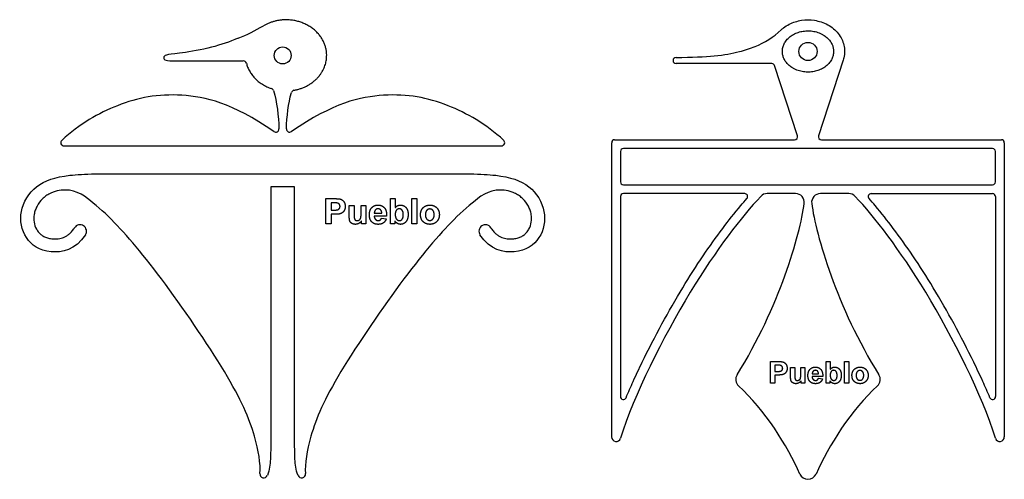
# Model space of a CAD drawing. Units: millimetres. Extents: x 361 to 759, y -111 to 287.
# Drawn here: x 363 to 449, y 99 to 140 of the extents above; entities that cross this region are included whole.
import ezdxf

# ---------------------------------------------------------------- set-up
doc = ezdxf.new("R2010")
doc.units = ezdxf.units.MM
doc.header["$MEASUREMENT"] = 0
doc.layers.add('Layer 03', color=5, linetype='Continuous')

msp = doc.modelspace()

# ---------------------------------------------------------------- linework, layer by layer
at = {"layer": 'Layer 03'}
for p, q in [((434.609, 136.144), (432.451, 129.506)), ((428.358, 135.84), (419.997, 135.84)), ((430.604, 129.506), (428.602, 135.663)), ((414.62, 129.17), (430.36, 129.17)), ((432.695, 129.17), (448.435, 129.17)), ((366.46, 128.632), (404.725, 128.632)), ((414.36, 103.146), (414.36, 128.91)), ((431.527, 128.4), (415.386, 128.4)), ((447.669, 128.4), (431.527, 128.4)), ((448.695, 128.91), (448.695, 103.146)), ((415.129, 128.144), (415.129, 125.48)), ((447.925, 125.48), (447.925, 128.144)), ((385.592, 125.057), (384.553, 125.057)), ((386.632, 125.057), (385.592, 125.057)), ((415.386, 125.224), (431.527, 125.224)), ((431.527, 125.224), (447.669, 125.224)), ((389.37, 121.804), (389.37, 124.013)), ((389.37, 124.013), (390.084, 124.013)), ((395.01, 121.804), (395.01, 124.013)), ((395.01, 124.013), (395.435, 124.013)), ((395.435, 124.013), (395.435, 123.229)), ((396.89, 121.804), (396.89, 124.013)), ((396.89, 124.013), (397.315, 124.013)), ((397.315, 124.013), (397.315, 121.804)), ((415.129, 124.197), (415.129, 106.684)), ((425.996, 124.454), (415.386, 124.454)), ((430.438, 124.454), (427.956, 124.454)), ((435.098, 124.454), (432.616, 124.454)), ((437.058, 124.454), (447.669, 124.454)), ((447.925, 124.197), (447.925, 106.684)), ((390.037, 123.643), (389.823, 123.643)), ((389.823, 123.643), (389.823, 123.012)), ((391.415, 122.391), (391.415, 123.409)), ((391.415, 123.409), (391.84, 123.409)), ((391.84, 123.409), (391.84, 122.672)), ((392.444, 122.733), (392.444, 123.409)), ((392.444, 123.409), (392.869, 123.409)), ((392.869, 123.409), (392.869, 121.804)), ((389.823, 123.012), (390.066, 123.012)), ((390.111, 122.641), (389.823, 122.641)), ((389.823, 122.641), (389.823, 121.804)), ((394.681, 122.49), (393.597, 122.49)), ((393.604, 122.751), (394.255, 122.751)), ((394.228, 122.312), (394.653, 122.257)), ((389.823, 121.804), (389.37, 121.804)), ((392.471, 121.804), (392.471, 122.043)), ((392.869, 121.804), (392.471, 121.804)), ((395.408, 121.804), (395.01, 121.804)), ((395.408, 122.038), (395.408, 121.804)), ((397.315, 121.804), (396.89, 121.804)), ((428.25, 107.849), (428.25, 109.751)), ((428.25, 109.751), (428.865, 109.751)), ((428.824, 109.432), (428.64, 109.432)), ((428.64, 109.432), (428.64, 108.888)), ((433.105, 107.849), (433.105, 109.751)), ((433.105, 109.751), (433.472, 109.751)), ((433.472, 109.751), (433.472, 109.075)), ((434.724, 107.849), (434.724, 109.751)), ((434.724, 109.751), (435.09, 109.751)), ((435.09, 109.751), (435.09, 107.849)), ((428.64, 108.888), (428.849, 108.888)), ((428.888, 108.569), (428.64, 108.569)), ((428.64, 108.569), (428.64, 107.849)), ((430.01, 108.354), (430.01, 109.231)), ((430.01, 109.231), (430.376, 109.231)), ((430.376, 109.231), (430.376, 108.596)), ((430.896, 108.648), (430.896, 109.231)), ((430.896, 109.231), (431.262, 109.231)), ((431.262, 109.231), (431.262, 107.849)), ((431.895, 108.664), (432.456, 108.664)), ((428.64, 107.849), (428.25, 107.849)), ((430.92, 107.849), (430.92, 108.054)), ((431.262, 107.849), (430.92, 107.849)), ((432.822, 108.439), (431.888, 108.439)), ((432.432, 108.286), (432.798, 108.238)), ((433.448, 107.849), (433.105, 107.849)), ((433.448, 108.05), (433.448, 107.849)), ((435.09, 107.849), (434.724, 107.849))]:
    msp.add_line(p, q, dxfattribs=at)
for centre, radius in [((385.592, 136.554), 0.74), ((431.527, 136.897), 0.794)]:
    msp.add_circle(centre, radius, dxfattribs=at)
for centre, radius, start, end in [((375.421, 153.562), 16.733, 292.04791, 300.45277), ((424.135, 144.165), 7.376, 292.02495, 313.08637), ((382.145, 135.796), 0.28, 14.52224, 90), ((419.997, 136.107), 0.267, 90.32091, 270), ((428.358, 135.583), 0.257, 18.00901, 90), ((384.516, 133.384), 0.28, 17.16919, 71.36729), ((386.622, 133.225), 0.28, 99.83883, 164.16522), ((384.987, 130.115), 0.28, 235.43856, 1.77218), ((386.198, 130.115), 0.28, 178.22782, 304.56144), ((414.62, 128.91), 0.26, 90, 180), ((430.36, 129.427), 0.257, 270, 18.00901), ((432.695, 129.427), 0.257, 161.99099, 270), ((448.435, 128.91), 0.26, 0, 90), ((366.46, 128.912), 0.28, 132.99522, 270), ((404.725, 128.912), 0.28, 270, 47.00478), ((415.386, 128.144), 0.257, 90, 180), ((447.669, 128.144), 0.257, 0, 90), ((415.386, 125.48), 0.257, 180, 270), ((447.669, 125.48), 0.257, 270, 360), ((366.563, 121.851), 2.917, 54.18627, 110.96987), ((404.622, 121.851), 2.917, 69.03013, 125.81373), ((415.386, 124.197), 0.257, 90, 180), ((425.996, 124.197), 0.257, 318.6122, 90), ((427.956, 123.684), 0.77, 90, 136.88053), ((430.438, 123.684), 0.77, 352.52289, 90), ((432.616, 123.684), 0.77, 90, 187.47711), ((435.098, 123.684), 0.77, 43.11947, 90), ((437.058, 124.197), 0.257, 90, 221.3878), ((447.669, 124.197), 0.257, 0, 90), ((367.865, 121.158), 0.569, 327.10858, 147.10858), ((403.319, 121.158), 0.569, 32.89142, 212.89142), ((425.979, 108.192), 0.77, 148.03734, 227.71442), ((437.075, 108.192), 0.77, 312.28558, 31.96266), ((415.386, 106.684), 0.257, 180, 337.30964), ((447.669, 106.684), 0.257, 202.69036, 0), ((414.753, 103.146), 0.394, 180, 342.74637), ((448.301, 103.146), 0.394, 197.25363, 0), ((383.935, 99.908), 0.338, 174.69642, 337.74545), ((387.25, 99.908), 0.338, 202.25455, 5.30358), ((431.527, 100.21), 0.77, 204.13229, 335.86771)]:
    msp.add_arc(centre, radius, start, end, dxfattribs=at)
for points, weights, knots in [([(386.574, 133.501), (389.161, 133.95), (389.42, 136.249), (389.769, 139.346), (386.232, 139.652), (384.961, 139.761), (383.902, 139.138)], [0.907255328423, 0.764871562051, 1, 0.707106781187, 1, 0.87049094784, 0.85551233554], [152.1206365, 152.1206365, 152.1206365, 152.4533222, 152.4533222, 152.86774, 152.86774, 153.0509837, 153.0509837, 153.0509837]), ([(433.728, 137.235), (433.309, 139.012), (431.109, 138.674), (428.908, 138.336), (429.327, 136.559), (429.745, 134.781), (431.946, 135.119), (434.146, 135.457), (433.728, 137.235)], [1, 0.707106781187, 1, 0.707106781187, 1, 0.707106781187, 1, 0.707106781187, 1], [0, 0, 0, 1.107474, 1.107474, 2.214949, 2.214949, 3.322423, 3.322423, 4.429898, 4.429898, 4.429898])]:
    msp.add_rational_spline(points, weights, degree=2, knots=knots, dxfattribs=at)
for points, knots in [([(429.174, 138.779), (429.24, 138.841), (429.463, 139.031), (430.032, 139.391), (430.956, 139.681), (431.925, 139.681), (432.693, 139.496), (433.259, 139.252), (433.766, 138.907), (434.187, 138.478), (434.494, 137.987), (434.621, 137.632), (434.663, 137.455), (434.705, 137.277), (434.749, 136.9), (434.7, 136.457), (434.629, 136.207), (434.609, 136.144)], [90.546245, 90.546245, 90.546245, 90.546245, 90.653223, 90.888126, 91.328945, 91.77183, 92.008666, 92.249259, 92.488875, 92.723023, 92.948066, 93.161262, 93.161262, 93.161262, 93.375192, 93.601509, 93.67898, 93.67898, 93.67898, 93.67898]), ([(381.702, 138.053), (381.603, 138.013), (380.774, 137.684), (379.128, 137.127), (376.238, 136.673), (375.322, 136.619), (375.123, 136.348), (375.312, 136.076), (375.951, 136.076), (378.846, 136.076), (382.145, 136.076)], [153.926059, 153.926059, 153.926059, 153.926059, 154.026306, 154.757073, 155.487841, 156.218609, 156.949377, 157.680144, 158.410912, 159.125585, 159.125585, 159.125585, 159.125585]), ([(419.996, 136.375), (422.775, 136.39), (424.878, 136.637), (426.475, 137.156), (426.901, 137.328)], [86.969669, 86.969669, 86.969669, 86.969669, 88.773522, 89.489615, 89.489615, 89.489615, 89.489615]), ([(384.828, 129.884), (381.172, 132.402), (376.328, 133.502), (371.381, 132.562), (367.811, 130.555), (366.269, 129.117)], [161.030516, 161.030516, 161.030516, 161.030516, 163.595662, 166.264134, 168.67131, 168.67131, 168.67131, 168.67131]), ([(404.916, 129.117), (403.374, 130.555), (399.803, 132.562), (394.857, 133.502), (390.013, 132.402), (386.357, 129.884)], [182.791116, 182.791116, 182.791116, 182.791116, 185.198293, 187.866765, 190.43191, 190.43191, 190.43191, 190.43191]), ([(368.343, 120.849), (367.467, 119.494), (364.949, 119.02), (362.912, 120.432), (362.432, 122.893), (363.843, 125.311), (366.622, 126.204), (371.453, 126.195), (378.251, 126.195), (385.592, 126.195)], [295.251256, 295.251256, 295.251256, 295.251256, 296.868201, 298.6497, 300.4312, 302.2127, 303.994199, 305.775699, 307.557198, 307.557198, 307.557198, 307.557198]), ([(385.592, 126.195), (392.934, 126.195), (399.732, 126.195), (404.563, 126.204), (407.341, 125.311), (408.752, 122.893), (408.273, 120.432), (406.235, 119.02), (403.718, 119.494), (402.841, 120.849)], [307.557198, 307.557198, 307.557198, 307.557198, 309.338698, 311.120197, 312.901697, 314.683196, 316.464696, 318.246195, 319.86314, 319.86314, 319.86314, 319.86314]), ([(384.553, 125.057), (384.553, 107.037), (384.553, 103.329), (384.553, 101.415), (384.454, 100.282), (384.248, 99.779)], [272.354391, 272.354391, 272.354391, 272.354391, 275.467308, 278.580226, 280.709026, 280.709026, 280.709026, 280.709026]), ([(386.937, 99.779), (386.731, 100.282), (386.632, 101.415), (386.632, 103.329), (386.632, 107.037), (386.632, 125.057)], [263.258663, 263.258663, 263.258663, 263.258663, 265.387463, 268.50038, 271.613297, 271.613297, 271.613297, 271.613297]), ([(365.518, 124.575), (365.427, 124.54), (365.208, 124.446), (364.887, 124.26), (364.474, 123.915), (364.158, 123.488), (363.946, 123.007), (363.821, 122.537), (363.815, 121.96), (363.997, 121.416), (364.247, 121.053), (364.489, 120.826), (364.769, 120.658), (365.107, 120.538), (365.438, 120.488), (365.811, 120.474), (366.131, 120.512), (366.44, 120.613), (366.671, 120.729), (366.903, 120.893), (367.138, 121.122), (367.294, 121.325), (367.376, 121.449), (367.387, 121.467)], [291.759915, 291.759915, 291.759915, 291.759915, 291.865201, 292.014564, 292.155174, 292.4385, 292.576473, 292.715078, 292.957349, 293.185254, 293.319638, 293.425922, 293.537944, 293.666742, 293.808755, 293.894383, 294.06534, 294.151404, 294.241405, 294.340347, 294.454583, 294.590894, 294.613791, 294.613791, 294.613791, 294.613791]), ([(383.598, 99.939), (383.676, 100.779), (383.243, 103.459), (381.243, 108.094), (374.614, 117.736), (370.887, 122.076), (368.935, 123.736), (368.27, 124.216)], [281.052396, 281.052396, 281.052396, 281.052396, 282.828318, 285.054805, 287.281292, 289.507778, 290.729106, 290.729106, 290.729106, 290.729106]), ([(402.915, 124.216), (402.249, 123.736), (400.298, 122.076), (396.571, 117.736), (389.942, 108.094), (387.942, 103.459), (387.509, 100.779), (387.587, 99.939)], [324.38529, 324.38529, 324.38529, 324.38529, 325.606618, 327.833104, 330.059591, 332.286078, 334.062, 334.062, 334.062, 334.062]), ([(403.797, 121.467), (403.809, 121.449), (403.891, 121.325), (404.047, 121.122), (404.282, 120.893), (404.514, 120.729), (404.744, 120.613), (405.053, 120.512), (405.374, 120.474), (405.746, 120.488), (406.077, 120.538), (406.416, 120.658), (406.696, 120.826), (406.938, 121.053), (407.188, 121.416), (407.37, 121.96), (407.364, 122.537), (407.239, 123.007), (407.027, 123.488), (406.711, 123.915), (406.298, 124.26), (405.977, 124.446), (405.758, 124.54), (405.666, 124.575)], [320.500605, 320.500605, 320.500605, 320.500605, 320.523502, 320.659814, 320.77405, 320.872992, 320.962992, 321.049056, 321.220013, 321.305642, 321.447655, 321.576452, 321.688475, 321.794758, 321.929143, 322.157048, 322.399318, 322.537924, 322.675896, 322.959222, 323.099833, 323.249196, 323.354482, 323.354482, 323.354482, 323.354482]), ([(427.394, 124.21), (425.701, 122.402), (421.255, 116.673), (416.306, 106.818), (415.129, 103.03)], [147.495532, 147.495532, 147.495532, 147.495532, 152.241682, 157.206506, 157.206506, 157.206506, 157.206506]), ([(415.623, 106.585), (415.823, 107.064), (416.278, 108.107), (417.295, 110.276), (418.715, 113.026), (420.496, 116.135), (422.272, 118.923), (423.969, 121.317), (425.274, 122.968), (426.006, 123.82), (426.189, 124.028)], [-806.992187, -806.992187, -806.992187, -806.992187, -806.385218, -805.661682, -804.191044, -802.767896, -801.473148, -800.327798, -799.337248, -799.014121, -799.014121, -799.014121, -799.014121]), ([(447.925, 103.03), (446.749, 106.818), (441.8, 116.673), (437.353, 122.402), (435.66, 124.21)], [113.607269, 113.607269, 113.607269, 113.607269, 118.572093, 123.318244, 123.318244, 123.318244, 123.318244]), ([(447.432, 106.585), (447.232, 107.064), (446.777, 108.107), (445.759, 110.276), (444.339, 113.026), (442.558, 116.135), (440.783, 118.923), (439.085, 121.317), (437.781, 122.968), (437.048, 123.82), (436.866, 124.028)], [-806.992187, -806.992187, -806.992187, -806.992187, -806.385218, -805.661682, -804.191044, -802.767896, -801.473148, -800.327798, -799.337248, -799.014121, -799.014121, -799.014121, -799.014121])]:
    msp.add_open_spline(points, degree=3, knots=knots, dxfattribs=at)
msp.add_rational_spline([(382.417, 135.866), (382.836, 134.247), (384.606, 133.65)], [0.901199570392, 0.800320045974, 0.913029071357], degree=2, dxfattribs=at)
for points, degree in [([(384.784, 133.467), (385.09, 132.478), (385.232, 131.246), (385.267, 130.124)], 3), ([(385.918, 130.124), (385.95, 131.184), (386.08, 132.343), (386.352, 133.301)], 3), ([(390.084, 124.013), (390.49, 124.013), (390.613, 123.98)], 2), ([(390.356, 123.628), (390.277, 123.643), (390.037, 123.643)], 2), ([(390.535, 123.529), (390.464, 123.608), (390.356, 123.628)], 2), ([(390.416, 123.046), (390.505, 123.081), (390.555, 123.156)], 2), ([(390.605, 123.329), (390.605, 123.45), (390.535, 123.529)], 2), ([(390.555, 123.156), (390.605, 123.23), (390.605, 123.329)], 2), ([(390.613, 123.98), (390.802, 123.93), (390.93, 123.764)], 2), ([(390.93, 123.764), (391.058, 123.598), (391.058, 123.336)], 2), ([(391.058, 123.336), (391.058, 123.132), (390.985, 122.994)], 2), ([(393.171, 122.595), (393.171, 122.996), (393.381, 123.223)], 2), ([(393.381, 123.223), (393.591, 123.451), (393.912, 123.451)], 2), ([(393.912, 123.451), (394.273, 123.451), (394.481, 123.214)], 2), ([(394.481, 123.214), (394.69, 122.978), (394.681, 122.49)], 2), ([(395.435, 123.229), (395.629, 123.451), (395.894, 123.451)], 2), ([(395.894, 123.451), (396.182, 123.451), (396.371, 123.237)], 2), ([(396.371, 123.237), (396.56, 123.023), (396.56, 122.623)], 2), ([(397.748, 123.042), (397.852, 123.241), (398.042, 123.346)], 2), ([(398.042, 123.346), (398.232, 123.451), (398.466, 123.451)], 2), ([(398.466, 123.451), (398.828, 123.451), (399.06, 123.213)], 2), ([(399.06, 123.213), (399.291, 122.975), (399.291, 122.611)], 2), ([(425.326, 108.6), (429.003, 114.492), (430.837, 120.811), (431.201, 123.584)], 3), ([(431.853, 123.584), (432.217, 120.811), (434.052, 114.492), (437.728, 108.6)], 3), ([(390.066, 123.012), (390.328, 123.012), (390.416, 123.046)], 2), ([(390.57, 122.673), (390.411, 122.641), (390.111, 122.641)], 2), ([(390.799, 122.777), (390.686, 122.698), (390.57, 122.673)], 2), ([(390.985, 122.994), (390.912, 122.856), (390.799, 122.777)], 2), ([(391.472, 122.034), (391.415, 122.163), (391.415, 122.391)], 2), ([(391.84, 122.672), (391.84, 122.334), (391.863, 122.258)], 2), ([(392.296, 122.152), (392.381, 122.212), (392.412, 122.3)], 2), ([(392.412, 122.3), (392.444, 122.388), (392.444, 122.733)], 2), ([(393.33, 122.038), (393.171, 122.259), (393.171, 122.595)], 2), ([(393.597, 122.49), (393.601, 122.302), (393.701, 122.197)], 2), ([(393.696, 123.022), (393.603, 122.922), (393.604, 122.751)], 2), ([(393.931, 123.121), (393.788, 123.121), (393.696, 123.022)], 2), ([(394.158, 123.027), (394.065, 123.121), (393.931, 123.121)], 2), ([(394.123, 122.144), (394.192, 122.196), (394.228, 122.312)], 2), ([(394.255, 122.751), (394.25, 122.932), (394.158, 123.027)], 2), ([(395.535, 123.001), (395.435, 122.881), (395.435, 122.637)], 2), ([(395.435, 122.637), (395.435, 122.384), (395.513, 122.263)], 2), ([(395.785, 123.121), (395.635, 123.121), (395.535, 123.001)], 2), ([(396.037, 122.998), (395.938, 123.121), (395.785, 123.121)], 2), ([(396.135, 122.597), (396.135, 122.875), (396.037, 122.998)], 2), ([(396.038, 122.214), (396.135, 122.335), (396.135, 122.597)], 2), ([(396.56, 122.623), (396.56, 122.21), (396.368, 121.986)], 2), ([(397.644, 122.629), (397.644, 122.842), (397.748, 123.042)], 2), ([(397.748, 122.157), (397.644, 122.351), (397.644, 122.629)], 2), ([(398.181, 122.979), (398.07, 122.849), (398.07, 122.607)], 2), ([(398.07, 122.607), (398.07, 122.364), (398.181, 122.235)], 2), ([(398.455, 123.108), (398.292, 123.108), (398.181, 122.979)], 2), ([(398.728, 122.979), (398.618, 123.108), (398.455, 123.108)], 2), ([(398.838, 122.61), (398.838, 122.849), (398.728, 122.979)], 2), ([(398.728, 122.235), (398.838, 122.364), (398.838, 122.61)], 2), ([(399.291, 122.611), (399.291, 122.245), (399.058, 122.004)], 2), ([(391.656, 121.834), (391.529, 121.905), (391.472, 122.034)], 2), ([(391.944, 121.763), (391.784, 121.763), (391.656, 121.834)], 2), ([(391.863, 122.258), (391.886, 122.181), (391.948, 122.137)], 2), ([(392.243, 121.839), (392.101, 121.763), (391.944, 121.763)], 2), ([(391.948, 122.137), (392.009, 122.092), (392.103, 122.092)], 2), ([(392.103, 122.092), (392.211, 122.092), (392.296, 122.152)], 2), ([(392.471, 122.043), (392.384, 121.915), (392.243, 121.839)], 2), ([(393.952, 121.763), (393.532, 121.763), (393.33, 122.038)], 2), ([(393.701, 122.197), (393.802, 122.092), (393.952, 122.092)], 2), ([(393.952, 122.092), (394.053, 122.092), (394.123, 122.144)], 2), ([(394.395, 121.889), (394.218, 121.763), (393.952, 121.763)], 2), ([(394.653, 122.257), (394.571, 122.015), (394.395, 121.889)], 2), ([(395.634, 121.834), (395.503, 121.905), (395.408, 122.038)], 2), ([(395.513, 122.263), (395.621, 122.092), (395.801, 122.092)], 2), ([(395.901, 121.763), (395.766, 121.763), (395.634, 121.834)], 2), ([(395.801, 122.092), (395.94, 122.092), (396.038, 122.214)], 2), ([(396.368, 121.986), (396.176, 121.763), (395.901, 121.763)], 2), ([(398.051, 121.863), (397.852, 121.964), (397.748, 122.157)], 2), ([(398.469, 121.763), (398.25, 121.763), (398.051, 121.863)], 2), ([(398.181, 122.235), (398.292, 122.106), (398.455, 122.106)], 2), ([(398.455, 122.106), (398.618, 122.106), (398.728, 122.235)], 2), ([(399.058, 122.004), (398.824, 121.763), (398.469, 121.763)], 2), ([(429.099, 109.419), (429.031, 109.432), (428.824, 109.432)], 2), ([(428.865, 109.751), (429.214, 109.751), (429.32, 109.722)], 2), ([(429.252, 109.334), (429.192, 109.402), (429.099, 109.419)], 2), ([(429.32, 109.722), (429.483, 109.679), (429.593, 109.536)], 2), ([(429.593, 109.536), (429.703, 109.393), (429.703, 109.167)], 2), ([(428.849, 108.888), (429.074, 108.888), (429.151, 108.918)], 2), ([(429.282, 108.596), (429.146, 108.569), (428.888, 108.569)], 2), ([(429.151, 108.918), (429.227, 108.948), (429.27, 109.012)], 2), ([(429.313, 109.161), (429.313, 109.266), (429.252, 109.334)], 2), ([(429.27, 109.012), (429.313, 109.076), (429.313, 109.161)], 2), ([(429.48, 108.686), (429.383, 108.618), (429.282, 108.596)], 2), ([(429.64, 108.873), (429.577, 108.754), (429.48, 108.686)], 2), ([(429.703, 109.167), (429.703, 108.992), (429.64, 108.873)], 2), ([(430.376, 108.596), (430.376, 108.305), (430.396, 108.239)], 2), ([(430.869, 108.276), (430.896, 108.352), (430.896, 108.648)], 2), ([(431.522, 108.529), (431.522, 108.875), (431.703, 109.071)], 2), ([(431.659, 108.05), (431.522, 108.24), (431.522, 108.529)], 2), ([(431.703, 109.071), (431.884, 109.266), (432.16, 109.266)], 2), ([(431.974, 108.897), (431.894, 108.811), (431.895, 108.664)], 2), ([(432.177, 108.983), (432.054, 108.983), (431.974, 108.897)], 2), ([(432.16, 109.266), (432.471, 109.266), (432.65, 109.063)], 2), ([(432.371, 108.901), (432.291, 108.983), (432.177, 108.983)], 2), ([(432.456, 108.664), (432.451, 108.82), (432.371, 108.901)], 2), ([(432.65, 109.063), (432.83, 108.859), (432.822, 108.439)], 2), ([(433.472, 109.075), (433.638, 109.266), (433.866, 109.266)], 2), ([(433.557, 108.879), (433.472, 108.776), (433.472, 108.565)], 2), ([(433.472, 108.565), (433.472, 108.348), (433.538, 108.244)], 2), ([(433.773, 108.983), (433.643, 108.983), (433.557, 108.879)], 2), ([(433.989, 108.877), (433.905, 108.983), (433.773, 108.983)], 2), ([(433.866, 109.266), (434.115, 109.266), (434.278, 109.082)], 2), ([(434.074, 108.531), (434.074, 108.771), (433.989, 108.877)], 2), ([(433.99, 108.201), (434.074, 108.306), (434.074, 108.531)], 2), ([(434.44, 108.554), (434.44, 108.198), (434.275, 108.006)], 2), ([(434.278, 109.082), (434.44, 108.898), (434.44, 108.554)], 2), ([(435.374, 108.559), (435.374, 108.743), (435.463, 108.914)], 2), ([(435.463, 108.153), (435.374, 108.32), (435.374, 108.559)], 2), ([(435.463, 108.914), (435.552, 109.086), (435.716, 109.176)], 2), ([(435.716, 109.176), (435.879, 109.266), (436.081, 109.266)], 2), ([(435.835, 108.86), (435.74, 108.749), (435.74, 108.54)], 2), ([(435.74, 108.54), (435.74, 108.331), (435.835, 108.22)], 2), ([(436.071, 108.971), (435.931, 108.971), (435.835, 108.86)], 2), ([(436.306, 108.86), (436.211, 108.971), (436.071, 108.971)], 2), ([(436.081, 109.266), (436.393, 109.266), (436.592, 109.061)], 2), ([(436.401, 108.542), (436.401, 108.749), (436.306, 108.86)], 2), ([(436.306, 108.22), (436.401, 108.331), (436.401, 108.542)], 2), ([(436.791, 108.544), (436.791, 108.228), (436.59, 108.021)], 2), ([(436.592, 109.061), (436.791, 108.856), (436.791, 108.544)], 2), ([(430.059, 108.047), (430.01, 108.158), (430.01, 108.354)], 2), ([(430.218, 107.875), (430.108, 107.936), (430.059, 108.047)], 2), ([(430.465, 107.813), (430.328, 107.813), (430.218, 107.875)], 2), ([(430.396, 108.239), (430.416, 108.173), (430.469, 108.135)], 2), ([(430.723, 107.879), (430.601, 107.813), (430.465, 107.813)], 2), ([(430.469, 108.135), (430.522, 108.097), (430.603, 108.097)], 2), ([(430.603, 108.097), (430.695, 108.097), (430.769, 108.148)], 2), ([(430.92, 108.054), (430.845, 107.944), (430.723, 107.879)], 2), ([(430.769, 108.148), (430.842, 108.199), (430.869, 108.276)], 2), ([(432.195, 107.813), (431.833, 107.813), (431.659, 108.05)], 2), ([(431.888, 108.439), (431.893, 108.277), (431.979, 108.187)], 2), ([(431.979, 108.187), (432.065, 108.097), (432.194, 108.097)], 2), ([(432.194, 108.097), (432.282, 108.097), (432.342, 108.141)], 2), ([(432.576, 107.922), (432.423, 107.813), (432.195, 107.813)], 2), ([(432.342, 108.141), (432.401, 108.186), (432.432, 108.286)], 2), ([(432.798, 108.238), (432.728, 108.031), (432.576, 107.922)], 2), ([(433.643, 107.874), (433.53, 107.935), (433.448, 108.05)], 2), ([(433.538, 108.244), (433.632, 108.097), (433.787, 108.097)], 2), ([(433.872, 107.813), (433.756, 107.813), (433.643, 107.874)], 2), ([(433.787, 108.097), (433.906, 108.097), (433.99, 108.201)], 2), ([(434.275, 108.006), (434.109, 107.813), (433.872, 107.813)], 2), ([(435.723, 107.9), (435.552, 107.986), (435.463, 108.153)], 2), ([(436.084, 107.813), (435.895, 107.813), (435.723, 107.9)], 2), ([(435.835, 108.22), (435.931, 108.108), (436.071, 108.108)], 2), ([(436.071, 108.108), (436.211, 108.108), (436.306, 108.22)], 2), ([(436.59, 108.021), (436.389, 107.813), (436.084, 107.813)], 2), ([(430.825, 99.895), (429.711, 102.381), (427.766, 105.527), (425.461, 107.623)], 3), ([(437.593, 107.623), (435.289, 105.527), (433.344, 102.381), (432.23, 99.895)], 3)]:
    msp.add_open_spline(points, degree=degree, dxfattribs=at)

doc.saveas('drawing.dxf')
